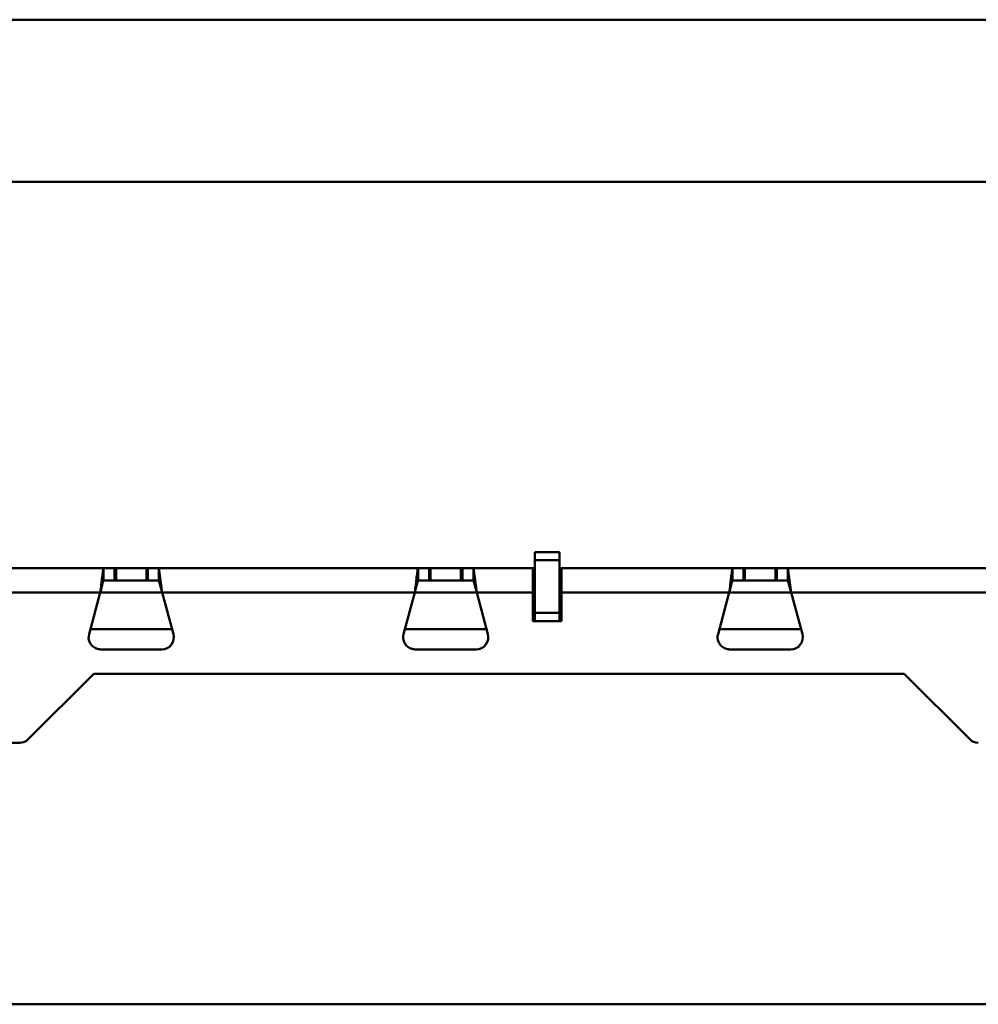
# Paper-space layout 'Лист1' of a CAD drawing. Units: millimetres. Extents: x -4943 to 2941, y -4081 to 3972.
# Drawn here: x 1209 to 1445, y 2188 to 2431 of the extents above; entities that cross this region are included whole.
import ezdxf

# ---------------------------------------------------------------- set-up
doc = ezdxf.new("R2010")
doc.units = ezdxf.units.MM

psp = doc.layouts.new('Лист1')

# ---------------------------------------------------------------- linework, layer by layer
at = {"color": 7, "linetype": 'Continuous', "lineweight": 50}
for p, q in [((1785.74, 2431.09), (994.43, 2431.09)), ((990.87, 2391.09), (1785.74, 2391.09)), ((1336.19, 2299.82), (1342.19, 2299.82)), ((1336.19, 2297.82), (1336.19, 2299.82)), ((1342.19, 2297.82), (1342.19, 2299.82)), ((1336.19, 2297.82), (1342.19, 2297.82)), ((1336.19, 2284.82), (1336.19, 2297.82)), ((1342.19, 2284.82), (1342.19, 2297.82)), ((1229.88, 2295.82), (1166.01, 2295.82)), ((1229.88, 2292.82), (1229.88, 2295.82)), ((1229.88, 2295.82), (1232.59, 2295.82)), ((1232.59, 2295.82), (1232.59, 2292.82)), ((1232.94, 2295.82), (1232.59, 2295.82)), ((1232.94, 2295.82), (1232.94, 2292.82)), ((1240.44, 2295.82), (1232.94, 2295.82)), ((1240.44, 2295.82), (1240.44, 2292.82)), ((1240.79, 2295.82), (1240.44, 2295.82)), ((1240.79, 2292.82), (1240.79, 2295.82)), ((1240.79, 2295.82), (1243.51, 2295.82)), ((1244.32, 2289.82), (1243.51, 2295.82)), ((1307.38, 2295.82), (1243.51, 2295.82)), ((1243.51, 2292.82), (1243.51, 2295.82)), ((1307.38, 2292.82), (1307.38, 2295.82)), ((1307.38, 2295.82), (1310.09, 2295.82)), ((1310.09, 2295.82), (1310.09, 2292.82)), ((1310.44, 2295.82), (1310.09, 2295.82)), ((1310.44, 2295.82), (1310.44, 2292.82)), ((1317.94, 2295.82), (1310.44, 2295.82)), ((1317.94, 2295.82), (1317.94, 2292.82)), ((1318.29, 2295.82), (1317.94, 2295.82)), ((1318.29, 2292.82), (1318.29, 2295.82)), ((1318.29, 2295.82), (1321.01, 2295.82)), ((1321.82, 2289.82), (1321.01, 2295.82)), ((1335.69, 2295.82), (1321.01, 2295.82)), ((1321.01, 2292.82), (1321.01, 2295.82)), ((1335.69, 2295.82), (1335.69, 2289.82)), ((1336.19, 2295.82), (1335.69, 2295.82)), ((1342.69, 2295.82), (1342.19, 2295.82)), ((1384.88, 2295.82), (1342.69, 2295.82)), ((1342.69, 2289.82), (1342.69, 2295.82)), ((1384.88, 2292.82), (1384.88, 2295.82)), ((1384.88, 2295.82), (1387.59, 2295.82)), ((1387.59, 2295.82), (1387.59, 2292.82)), ((1387.94, 2295.82), (1387.59, 2295.82)), ((1387.94, 2295.82), (1387.94, 2292.82)), ((1395.44, 2295.82), (1387.94, 2295.82)), ((1395.44, 2295.82), (1395.44, 2292.82)), ((1395.79, 2295.82), (1395.44, 2295.82)), ((1395.79, 2292.82), (1395.79, 2295.82)), ((1395.79, 2295.82), (1398.51, 2295.82)), ((1399.32, 2289.82), (1398.51, 2295.82)), ((1462.38, 2295.82), (1398.51, 2295.82)), ((1398.51, 2292.82), (1398.51, 2295.82)), ((1232.59, 2292.82), (1229.88, 2292.82)), ((1232.94, 2292.82), (1232.59, 2292.82)), ((1240.44, 2292.82), (1232.94, 2292.82)), ((1240.79, 2292.82), (1240.44, 2292.82)), ((1243.51, 2292.82), (1240.79, 2292.82)), ((1244.32, 2289.82), (1243.51, 2292.82)), ((1310.09, 2292.82), (1307.38, 2292.82)), ((1310.44, 2292.82), (1310.09, 2292.82)), ((1317.94, 2292.82), (1310.44, 2292.82)), ((1318.29, 2292.82), (1317.94, 2292.82)), ((1321.01, 2292.82), (1318.29, 2292.82)), ((1321.82, 2289.82), (1321.01, 2292.82)), ((1336.19, 2292.82), (1335.69, 2292.82)), ((1342.69, 2292.82), (1342.19, 2292.82)), ((1387.59, 2292.82), (1384.88, 2292.82)), ((1387.94, 2292.82), (1387.59, 2292.82)), ((1395.44, 2292.82), (1387.94, 2292.82)), ((1395.79, 2292.82), (1395.44, 2292.82)), ((1398.51, 2292.82), (1395.79, 2292.82)), ((1399.32, 2289.82), (1398.51, 2292.82)), ((1229.07, 2289.82), (1166.82, 2289.82)), ((1229.07, 2289.82), (1226.3, 2279.61)), ((1247.09, 2279.61), (1244.32, 2289.82)), ((1306.57, 2289.82), (1244.32, 2289.82)), ((1306.57, 2289.82), (1303.8, 2279.61)), ((1324.59, 2279.61), (1321.82, 2289.82)), ((1335.69, 2289.82), (1321.82, 2289.82)), ((1335.69, 2282.82), (1335.69, 2289.82)), ((1342.69, 2282.82), (1342.69, 2289.82)), ((1384.07, 2289.82), (1342.69, 2289.82)), ((1384.07, 2289.82), (1381.3, 2279.61)), ((1402.09, 2279.61), (1399.32, 2289.82)), ((1461.57, 2289.82), (1399.32, 2289.82)), ((1336.19, 2284.82), (1342.19, 2284.82)), ((1336.19, 2282.82), (1336.19, 2284.82)), ((1342.19, 2282.82), (1342.19, 2284.82)), ((1335.69, 2282.82), (1336.19, 2282.82)), ((1336.19, 2282.82), (1342.19, 2282.82)), ((1342.19, 2282.82), (1342.69, 2282.82)), ((1246.76, 2280.82), (1226.63, 2280.82)), ((1324.26, 2280.82), (1304.13, 2280.82)), ((1401.76, 2280.82), (1381.63, 2280.82)), ((1244.19, 2275.82), (1229.19, 2275.82)), ((1321.69, 2275.82), (1306.69, 2275.82)), ((1399.19, 2275.82), (1384.19, 2275.82)), ((1227.44, 2269.82), (1211.32, 2253.7)), ((1427.19, 2269.82), (1227.44, 2269.82)), ((1443.31, 2253.7), (1427.19, 2269.82)), ((1209.2, 2252.82), (1161.69, 2252.82)), ((1817.94, 2188.32), (822.94, 2188.32))]:
    psp.add_line(p, q, dxfattribs=at)
at = {"color": 8, "linetype": 'Continuous', "lineweight": 50}
for p, q in [((1244.32, 2289.82), (1229.07, 2289.82)), ((1321.82, 2289.82), (1306.57, 2289.82)), ((1336.19, 2289.82), (1335.69, 2289.82)), ((1342.69, 2289.82), (1342.19, 2289.82)), ((1399.32, 2289.82), (1384.07, 2289.82))]:
    psp.add_line(p, q, dxfattribs=at)
at = {"color": 7, "linetype": 'Continuous', "lineweight": 50}
for centre, start, end in [((1229.19, 2278.82), 164.8331, 202.2689), ((1244.19, 2278.82), 270, 15.1669), ((1306.69, 2278.82), 164.8331, 202.2689), ((1321.69, 2278.82), 270, 15.1669), ((1384.19, 2278.82), 164.8331, 202.2689), ((1399.19, 2278.82), 270, 15.1669), ((1229.19, 2278.82), 211.6279, 226.0939), ((1306.69, 2278.82), 211.6279, 226.0939), ((1384.19, 2278.82), 211.6279, 226.0939), ((1229.19, 2278.82), 267.7816, 270), ((1306.69, 2278.82), 267.7816, 270), ((1384.19, 2278.82), 267.7816, 270), ((1209.2, 2255.82), 270, 315), ((1445.44, 2255.82), 225, 270)]:
    psp.add_arc(centre, 3, start, end, dxfattribs=at)
for points, knots in [([(1229.07, 2289.82), (1229.15, 2290.5), (1229.32, 2291.86), (1229.53, 2293.67), (1229.71, 2295.03), (1229.82, 2295.73), (1229.86, 2295.8), (1229.88, 2295.82)], [0, 0, 0, 0, 0.21686, 0.433639, 0.649557, 0.864577, 1, 1, 1, 1]), ([(1306.57, 2289.82), (1306.65, 2290.5), (1306.82, 2291.86), (1307.03, 2293.67), (1307.21, 2295.03), (1307.32, 2295.73), (1307.36, 2295.8), (1307.38, 2295.82)], [0, 0, 0, 0, 0.21686, 0.433639, 0.649557, 0.864577, 1, 1, 1, 1]), ([(1384.07, 2289.82), (1384.15, 2290.5), (1384.32, 2291.86), (1384.53, 2293.67), (1384.71, 2295.03), (1384.82, 2295.73), (1384.86, 2295.8), (1384.88, 2295.82)], [0, 0, 0, 0, 0.21686, 0.433639, 0.649557, 0.864577, 1, 1, 1, 1]), ([(1229.07, 2289.82), (1229.15, 2290.17), (1229.32, 2290.86), (1229.54, 2291.77), (1229.72, 2292.45), (1229.83, 2292.78), (1229.87, 2292.81), (1229.88, 2292.82)], [0, 0, 0, 0, 0.222084, 0.444272, 0.663751, 0.879614, 1, 1, 1, 1]), ([(1306.57, 2289.82), (1306.65, 2290.17), (1306.82, 2290.86), (1307.04, 2291.77), (1307.22, 2292.45), (1307.33, 2292.78), (1307.37, 2292.81), (1307.38, 2292.82)], [0, 0, 0, 0, 0.222084, 0.444272, 0.663751, 0.879614, 1, 1, 1, 1]), ([(1384.07, 2289.82), (1384.15, 2290.17), (1384.32, 2290.86), (1384.54, 2291.77), (1384.72, 2292.45), (1384.83, 2292.78), (1384.87, 2292.81), (1384.88, 2292.82)], [0, 0, 0, 0, 0.222084, 0.444272, 0.663751, 0.879614, 1, 1, 1, 1]), ([(1226.42, 2277.69), (1226.45, 2277.6), (1226.52, 2277.45), (1226.6, 2277.31), (1226.64, 2277.25)], [0, 0, 0, 0, 0.559895, 1, 1, 1, 1]), ([(1303.92, 2277.69), (1303.95, 2277.6), (1304.02, 2277.45), (1304.1, 2277.31), (1304.14, 2277.25)], [0, 0, 0, 0, 0.559895, 1, 1, 1, 1]), ([(1381.42, 2277.69), (1381.45, 2277.6), (1381.52, 2277.45), (1381.6, 2277.31), (1381.64, 2277.25)], [0, 0, 0, 0, 0.559895, 1, 1, 1, 1]), ([(1227.11, 2276.66), (1227.44, 2276.41), (1228.02, 2275.96), (1228.76, 2275.87), (1229.08, 2275.83)], [0, 0, 0, 0, 0.559345, 1, 1, 1, 1]), ([(1304.61, 2276.66), (1304.94, 2276.41), (1305.52, 2275.96), (1306.26, 2275.87), (1306.58, 2275.83)], [0, 0, 0, 0, 0.5593448, 1, 1, 1, 1]), ([(1382.11, 2276.66), (1382.44, 2276.41), (1383.02, 2275.96), (1383.76, 2275.87), (1384.08, 2275.83)], [0, 0, 0, 0, 0.559345, 1, 1, 1, 1])]:
    psp.add_open_spline(points, degree=3, knots=knots, dxfattribs=at)

doc.saveas('drawing.dxf')
